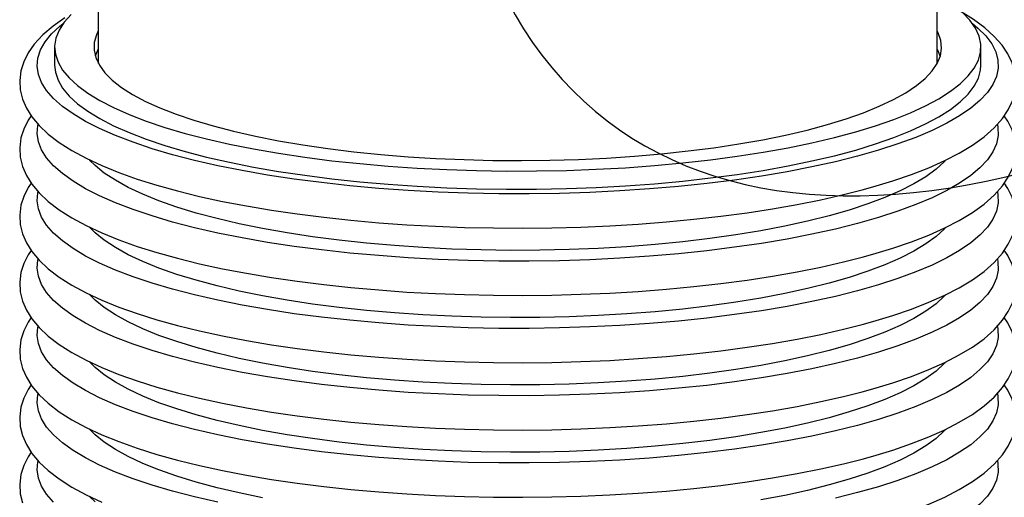
# Model space of a CAD drawing. Units: inches. Extents: x 8 to 168, y 8 to 126.
# Drawn here: x 124 to 131, y 76 to 79 of the extents above; entities that cross this region are included whole.
import ezdxf

# ---------------------------------------------------------------- set-up
doc = ezdxf.new("R2010")
doc.units = ezdxf.units.IN
doc.header["$LTSCALE"] = 16
doc.header["$MEASUREMENT"] = 0

msp = doc.modelspace()

# ---------------------------------------------------------------- linework, layer by layer
at = {"color": 7, "linetype": 'Continuous', "lineweight": 25}
for p, q in [((124.2609368, 82.5758087), (124.2609368, 78.9663268)), ((130.2609368, 78.9663268), (130.2609368, 80.8826921)), ((123.9484368, 79.0826374), (123.9484368, 78.9530542)), ((130.5734368, 78.9530542), (130.5734368, 79.0826374)), ((124.2520506, 78.9841713), (124.2609368, 78.9917561)), ((130.2609368, 78.9917561), (130.269823, 78.9841713))]:
    msp.add_line(p, q, dxfattribs=at)
at = {"color": 7, "linetype": 'Continuous', "lineweight": 25, "flags": 128}
for points in [[(124.065982, 79.3169516), (124.0160699, 79.2610538), (123.9797678, 79.2044077), (123.9572282, 79.1472508), (123.9485454, 79.089823), (123.953756, 79.0323649), (123.972838, 78.9751178), (124.0057115, 78.9183216), (124.0522385, 78.8622146), (124.1122239, 78.8070322), (124.1854161, 78.7530057), (124.2715081, 78.7003618), (124.3701388, 78.6493214), (124.4808945, 78.6000984), (124.6033107, 78.5528993), (124.7368739, 78.5079221), (124.8810239, 78.4653555), (125.035156, 78.425378), (125.1986239, 78.3881573), (125.3707418, 78.3538495), (125.5507879, 78.3225984), (125.7380069, 78.2945352), (125.9316136, 78.2697776), (126.130796, 78.2484294), (126.3347185, 78.2305802), (126.542526, 78.2163048), (126.7533467, 78.2056631), (126.9662964, 78.1986997), (127.1804819, 78.1954438), (127.3950049, 78.1959092), (127.6089656, 78.2000938), (127.8214665, 78.2079801), (128.0316164, 78.219535), (128.2385337, 78.2347101), (128.4413507, 78.2534417), (128.6392166, 78.2756512), (128.8313016, 78.3012455), (129.0167998, 78.3301172), (129.1949334, 78.3621453), (129.3649551, 78.3971953), (129.5261519, 78.4351203), (129.6778475, 78.4757613), (129.8194058, 78.5189477), (129.9502329, 78.5644983), (130.0697803, 78.6122223), (130.1775463, 78.6619193), (130.2730791, 78.713381), (130.3559779, 78.7663915), (130.4258951, 78.8207284), (130.4825373, 78.8761638), (130.525667, 78.9324653), (130.5551032, 78.9893967), (130.5707226, 79.0467191), (130.5724596, 79.1041922), (130.560307, 79.1615748), (130.5343156, 79.2186264), (130.4945945, 79.2751076), (130.4413104, 79.3307815)], [(129.7239645, 78.060676), (129.8016037, 78.0821454), (129.9436928, 78.1252518), (130.0767481, 78.1709298), (130.2004964, 78.2192031), (130.314615, 78.2701231), (130.4188112, 78.3238206), (130.5127882, 78.3805345), (130.5961668, 78.4406258), (130.6682988, 78.5044849), (130.727889, 78.5719913), (130.7692749, 78.6345891), (130.7986631, 78.6977521), (130.8178937, 78.7685191), (130.8233972, 78.8380524), (130.8162167, 78.9057542), (130.7972118, 78.9713405), (130.7667571, 79.0350921), (130.7244479, 79.0977147), (130.6694244, 79.1596407), (130.6010723, 79.220697), (130.5196466, 79.2801743), (130.4311382, 79.3342699)], [(124.0220151, 79.2931036), (123.9370754, 79.2335263), (123.8632405, 79.1702091), (123.8017524, 79.1031996), (123.7583974, 79.0407133), (123.7271297, 78.9776334), (123.7073897, 78.9140223), (123.6986175, 78.8442124), (123.7027515, 78.776049), (123.7189026, 78.7099086), (123.7465192, 78.6457713), (123.7858285, 78.5829276), (123.8376309, 78.52084), (123.9026763, 78.459517), (123.9809461, 78.3995726), (124.0715871, 78.3417873), (124.1733898, 78.2867107), (124.2854901, 78.2344691), (124.4073785, 78.1849976), (124.5386436, 78.1382364), (124.6788937, 78.0941616), (124.8277194, 78.052784), (124.9846791, 78.0141414), (125.1492936, 77.9782897), (125.321047, 77.9452953), (125.4993883, 77.9152295), (125.6837345, 77.8881646), (125.8734742, 77.8641703), (126.0679705, 77.8433118), (126.266565, 77.8256481), (126.4685802, 77.8112304), (126.6733236, 77.8001012), (126.8800904, 77.792294), (127.0881668, 77.7878322), (127.2968329, 77.7867293), (127.5053664, 77.7889881), (127.713041, 77.7946013), (127.9191361, 77.8035506), (128.1229393, 77.8158079), (128.3237479, 77.831335), (128.520872, 77.8500842), (128.7136373, 77.8719994), (128.9013885, 77.8970163), (129.0834927, 77.925064), (129.2593425, 77.9560665), (129.4283593, 77.9899451), (129.5899971, 78.0266206), (129.7239645, 78.060676)], [(129.6916164, 78.3018483), (129.5325594, 78.2618574), (129.3643554, 78.2246496), (129.1876817, 78.1903749), (129.0032497, 78.1591713), (128.811802, 78.1311643), (128.6141095, 78.1064667), (128.4109682, 78.0851781), (128.2031962, 78.0673842), (127.99163, 78.0531565), (127.7771216, 78.0425523), (127.5605347, 78.0356145), (127.3427414, 78.0323708), (127.1246187, 78.0328344), (126.907045, 78.0370034), (126.6908962, 78.0448611), (126.4770428, 78.0563757), (126.2663458, 78.0715009), (126.0596537, 78.0901758), (125.8577988, 78.1123252), (125.6615938, 78.1378599), (125.4718287, 78.1666772), (125.2892678, 78.1986609), (125.1146461, 78.2336823), (124.9486668, 78.2716003), (124.7919982, 78.3122623), (124.6452711, 78.3555045), (124.5090763, 78.4011529), (124.3839624, 78.4490236), (124.270433, 78.4989238), (124.1689452, 78.5506527), (124.0799079, 78.6040019), (124.0036794, 78.6587566), (123.9405668, 78.7146963), (123.8908241, 78.7715958), (123.8546517, 78.829226), (123.8321952, 78.8873548), (123.823545, 78.9457482), (123.828736, 79.0041709), (123.8477472, 79.0623879), (123.8805022, 79.1201646), (123.926869, 79.1772684), (123.9866608, 79.2334693), (124.0089716, 79.2515231)], [(130.5129021, 79.2515231), (130.5514072, 79.2195162), (130.6078632, 79.1630681), (130.6508424, 79.1057744), (130.6801717, 79.0478658), (130.6957328, 78.9895754), (130.6974633, 78.9311379), (130.6853561, 78.8727887), (130.65946, 78.8147626), (130.6198792, 78.7572935), (130.5667731, 78.7006125), (130.5003556, 78.6449481), (130.4208941, 78.5905243), (130.3287086, 78.5375603), (130.2241702, 78.4862694), (130.1077, 78.436858), (129.9797668, 78.3895251), (129.8408859, 78.3444614), (129.6916164, 78.3018483)], [(124.2609368, 79.198948), (124.2479366, 79.1716169), (124.2323888, 79.1169189), (124.2306596, 79.0620646), (124.2427569, 79.0073041), (124.2686255, 78.9528873), (124.3081473, 78.8990625), (124.3611419, 78.8460754), (124.4273677, 78.7941676), (124.5065224, 78.7435761), (124.5982449, 78.6945316), (124.7021166, 78.647258), (124.8176637, 78.6019709), (124.9443588, 78.5588769), (125.0816239, 78.5181728), (125.2288328, 78.4800442), (125.3853136, 78.4446651), (125.5503526, 78.4121969), (125.7231965, 78.3827877), (125.9030567, 78.3565718), (126.0891127, 78.3336688), (126.2805154, 78.3141832), (126.4763916, 78.2982038), (126.6758475, 78.2858037), (126.877973, 78.2770393), (127.0818458, 78.2719506), (127.2865359, 78.270561), (127.4911091, 78.2728766), (127.6946321, 78.2788871), (127.8961762, 78.2885648), (128.0948219, 78.3018657), (128.2896628, 78.3187291), (128.4798098, 78.339078), (128.6643954, 78.3628197), (128.8425773, 78.3898456), (129.0135426, 78.4200327), (129.1765111, 78.453243), (129.3307393, 78.4893252), (129.4755235, 78.5281144), (129.610203, 78.5694339), (129.7341634, 78.6130949), (129.846839, 78.6588984), (129.9477157, 78.7066353), (130.0363332, 78.7560879), (130.1122873, 78.8070303), (130.1752313, 78.8592304), (130.224878, 78.9124497), (130.261001, 78.9664457), (130.2834354, 79.0209717), (130.2920787, 79.0757791), (130.2868917, 79.1306179), (130.267898, 79.1852377), (130.2609368, 79.198948)], [(124.2609368, 79.0693648), (124.2479366, 79.0420337), (124.2393495, 79.0178458)], [(130.2825242, 79.0178458), (130.267898, 79.0556545), (130.2609368, 79.0693648)], [(123.9484368, 78.9530542), (123.953756, 78.9027818), (123.972838, 78.8455346), (124.0057115, 78.7887384), (124.0522385, 78.7326315), (124.1122239, 78.677449), (124.1854161, 78.6234226), (124.2715081, 78.5707787), (124.3701388, 78.5197382), (124.4808945, 78.4705152), (124.6033107, 78.4233161), (124.7368739, 78.378339), (124.8810239, 78.3357724), (125.035156, 78.2957949), (125.1986239, 78.2585741), (125.3707418, 78.2242663), (125.5507879, 78.1930152), (125.7380069, 78.1649521), (125.9316136, 78.1401944), (126.130796, 78.1188462), (126.3347185, 78.100997), (126.542526, 78.0867216), (126.7533467, 78.0760799), (126.9662964, 78.0691165), (127.1804819, 78.0658607), (127.3950049, 78.066326), (127.6089656, 78.0705106), (127.8214665, 78.078397), (128.0316164, 78.0899519), (128.2385337, 78.1051269), (128.4413507, 78.1238585), (128.6392166, 78.146068), (128.8313016, 78.1716623), (129.0167998, 78.200534), (129.1949334, 78.2325621), (129.3649551, 78.2676121), (129.5261519, 78.3055372), (129.6778475, 78.3461781), (129.8194058, 78.3893645), (129.9502329, 78.4349152), (130.0697803, 78.4826391), (130.1775463, 78.5323362), (130.2730791, 78.5837978), (130.3559779, 78.6368083), (130.4258951, 78.6911452), (130.4825373, 78.7465807), (130.525667, 78.8028821), (130.5551032, 78.8598135), (130.5707226, 78.9171359), (130.5734368, 78.9530542)], [(129.7239645, 77.5789542), (129.8016037, 77.6004236), (129.9436928, 77.64353), (130.0767481, 77.689208), (130.2004964, 77.7374813), (130.314615, 77.7884013), (130.4188112, 77.8420988), (130.5127882, 77.8988126), (130.5961668, 77.958904), (130.6682988, 78.0227631), (130.727889, 78.0902695), (130.7692749, 78.1528672), (130.7986631, 78.2160303), (130.8178937, 78.2867973), (130.8233972, 78.3563305), (130.8162167, 78.4240324), (130.7972118, 78.4896186), (130.7667571, 78.5533702), (130.7408903, 78.5916562)], [(123.780697, 78.5911313), (123.7583974, 78.5589914), (123.7271297, 78.4959116), (123.7073897, 78.4323005), (123.6986175, 78.3624906), (123.7027515, 78.2943272), (123.7189026, 78.2281868), (123.7465192, 78.1640495), (123.7858285, 78.1012057), (123.8376309, 78.0391182), (123.9026763, 77.9777952), (123.9809461, 77.9178508), (124.0715871, 77.8600655), (124.1733898, 77.8049889), (124.2854901, 77.7527473), (124.4073785, 77.7032757), (124.5386436, 77.6565146), (124.6788937, 77.6124398), (124.8277194, 77.5710621), (124.9846791, 77.5324196), (125.1492936, 77.4965679), (125.321047, 77.4635735), (125.4993883, 77.4335077), (125.6837345, 77.4064427), (125.8734742, 77.3824485), (126.0679705, 77.36159), (126.266565, 77.3439263), (126.4685802, 77.3295086), (126.6733236, 77.3183794), (126.8800904, 77.3105722), (127.0881668, 77.3061104), (127.2968329, 77.3050074), (127.5053664, 77.3072663), (127.713041, 77.3128795), (127.9191361, 77.3218288), (128.1229393, 77.3340861), (128.3237479, 77.3496131), (128.520872, 77.3683624), (128.7136373, 77.3902776), (128.9013885, 77.4152944), (129.0834927, 77.4433421), (129.2593425, 77.4743447), (129.4283593, 77.5082232), (129.5899971, 77.5448987), (129.7239645, 77.5789542)], [(129.6916164, 77.8201265), (129.5325594, 77.7801355), (129.3643554, 77.7429278), (129.1876817, 77.7086531), (129.0032497, 77.6774494), (128.811802, 77.6494424), (128.6141095, 77.6247449), (128.4109682, 77.6034563), (128.2031962, 77.5856623), (127.99163, 77.5714346), (127.7771216, 77.5608305), (127.5605347, 77.5538926), (127.3427414, 77.550649), (127.1246187, 77.5511126), (126.907045, 77.5552816), (126.6908962, 77.5631392), (126.4770428, 77.5746538), (126.2663458, 77.589779), (126.0596537, 77.608454), (125.8577988, 77.6306034), (125.6615938, 77.6561381), (125.4718287, 77.6849553), (125.2892678, 77.716939), (125.1146461, 77.7519604), (124.9486668, 77.7898785), (124.7919982, 77.8305405), (124.6452711, 77.8737827), (124.5090763, 77.9194311), (124.3839624, 77.9673018), (124.270433, 78.017202), (124.1689452, 78.0689309), (124.0799079, 78.1222801), (124.0036794, 78.1770348), (123.9405668, 78.2329745), (123.8908241, 78.289874), (123.8546517, 78.3475042), (123.8321952, 78.405633), (123.823545, 78.4640263), (123.828736, 78.5224491), (123.8298588, 78.5276001)], [(130.6917494, 78.5287503), (130.6957328, 78.5078535), (130.6974633, 78.4494161), (130.6853561, 78.3910668), (130.65946, 78.3330408), (130.6198792, 78.2755716), (130.5667731, 78.2188907), (130.5003556, 78.1632263), (130.4208941, 78.1088025), (130.3287086, 78.0558385), (130.2241702, 78.0045475), (130.1077, 77.9551362), (129.9797668, 77.9078033), (129.8408859, 77.8627396), (129.6916164, 77.8201265)], [(129.4876161, 77.8747804), (129.3339179, 77.8362673), (129.1709612, 77.8005906), (128.9994739, 77.7679095), (128.8202219, 77.7383701), (128.6340058, 77.7121043), (128.4416571, 77.6892294), (128.2440351, 77.6698475), (128.0420224, 77.6540453), (127.8365211, 77.6418933), (127.6284491, 77.6334458), (127.4187358, 77.6287404), (127.2083176, 77.6277983), (126.9981345, 77.6306236), (126.7891251, 77.6372037), (126.5822229, 77.6475093), (126.378352, 77.6614942), (126.178423, 77.6790961), (125.9833288, 77.7002362), (125.7939406, 77.7248203), (125.6111044, 77.7527385), (125.4356368, 77.7838661), (125.2683214, 77.8180641), (125.1099055, 77.8551798), (124.9610966, 77.8950473), (124.8225594, 77.9374887), (124.6949125, 77.9823143), (124.5787262, 78.0293241), (124.4745192, 78.0783079), (124.3827571, 78.1290471), (124.3038496, 78.181315), (124.2381492, 78.2348782), (124.1988593, 78.2744803)], [(130.3170623, 78.2679496), (130.311528, 78.262071), (130.2525449, 78.2079495), (130.1802005, 78.1550044), (130.0948181, 78.1034721), (129.9967788, 78.0535827), (129.8865205, 78.0055591), (129.7645358, 77.9596158), (129.6313694, 77.9159579), (129.4876161, 77.8747804)], [(123.780697, 78.1094095), (123.7583974, 78.0772696), (123.7271297, 78.0141898), (123.7073897, 77.9505787), (123.6986175, 77.8807688), (123.7027515, 77.8126053), (123.7189026, 77.746465), (123.7465192, 77.6823277), (123.7858285, 77.6194839), (123.8376309, 77.5573964), (123.9026763, 77.4960733), (123.9809461, 77.4361289), (124.0715871, 77.3783437), (124.1733898, 77.3232671), (124.2854901, 77.2710255), (124.4073785, 77.2215539), (124.5386436, 77.1747928), (124.6788937, 77.1307179), (124.8277194, 77.0893403), (124.9846791, 77.0506978), (125.1492936, 77.0148461), (125.321047, 76.9818516), (125.4993883, 76.9517859), (125.6837345, 76.9247209), (125.8734742, 76.9007266), (126.0679705, 76.8798682), (126.266565, 76.8622045), (126.4685802, 76.8477867), (126.6733236, 76.8366576), (126.8800904, 76.8288503), (127.0881668, 76.8243886), (127.2968329, 76.8232856), (127.5053664, 76.8255445), (127.713041, 76.8311576), (127.9191361, 76.840107), (128.1229393, 76.8523643), (128.3237479, 76.8678913), (128.520872, 76.8866406), (128.7136373, 76.9085557), (128.9013885, 76.9335726), (129.0834927, 76.9616203), (129.2593425, 76.9926229), (129.4283593, 77.0265014), (129.5899971, 77.0631769), (129.7239645, 77.0972323)], [(129.7239645, 77.0972323), (129.8016037, 77.1187017), (129.9436928, 77.1618081), (130.0767481, 77.2074861), (130.2004964, 77.2557594), (130.314615, 77.3066794), (130.4188112, 77.3603769), (130.5127882, 77.4170908), (130.5961668, 77.4771822), (130.6682988, 77.5410413), (130.727889, 77.6085476), (130.7692749, 77.6711454), (130.7986631, 77.7343084), (130.8178937, 77.8050755), (130.8233972, 77.8746087), (130.8162167, 77.9423106), (130.7972118, 78.0078968), (130.7667571, 78.0716484), (130.7408903, 78.1099344)], [(129.6916164, 77.3384047), (129.5325594, 77.2984137), (129.3643554, 77.261206), (129.1876817, 77.2269313), (129.0032497, 77.1957276), (128.811802, 77.1677206), (128.6141095, 77.1430231), (128.4109682, 77.1217345), (128.2031962, 77.1039405), (127.99163, 77.0897128), (127.7771216, 77.0791087), (127.5605347, 77.0721708), (127.3427414, 77.0689272), (127.1246187, 77.0693908), (126.907045, 77.0735598), (126.6908962, 77.0814174), (126.4770428, 77.092932), (126.2663458, 77.1080572), (126.0596537, 77.1267321), (125.8577988, 77.1488815), (125.6615938, 77.1744163), (125.4718287, 77.2032335), (125.2892678, 77.2352172), (125.1146461, 77.2702386), (124.9486668, 77.3081566), (124.7919982, 77.3488186), (124.6452711, 77.3920609), (124.5090763, 77.4377093), (124.3839624, 77.4855799), (124.270433, 77.5354802), (124.1689452, 77.587209), (124.0799079, 77.6405582), (124.0036794, 77.6953129), (123.9405668, 77.7512527), (123.8908241, 77.8081522), (123.8546517, 77.8657824), (123.8321952, 77.9239112), (123.823545, 77.9823045), (123.828736, 78.0407273), (123.8298588, 78.0458782)], [(130.6917494, 78.0470284), (130.6957328, 78.0261317), (130.6974633, 77.9676942), (130.6853561, 77.909345), (130.65946, 77.851319), (130.6198792, 77.7938498), (130.5667731, 77.7371689), (130.5003556, 77.6815045), (130.4208941, 77.6270807), (130.3287086, 77.5741167), (130.2241702, 77.5228257), (130.1077, 77.4734143), (129.9797668, 77.4260815), (129.8408859, 77.3810178), (129.6916164, 77.3384047)], [(129.4876161, 77.3930586), (129.3339179, 77.3545455), (129.1709612, 77.3188687), (128.9994739, 77.2861877), (128.8202219, 77.2566483), (128.6340058, 77.2303825), (128.4416571, 77.2075076), (128.2440351, 77.1881257), (128.0420224, 77.1723235), (127.8365211, 77.1601715), (127.6284491, 77.1517239), (127.4187358, 77.1470186), (127.2083176, 77.1460765), (126.9981345, 77.1489018), (126.7891251, 77.1554819), (126.5822229, 77.1657874), (126.378352, 77.1797724), (126.178423, 77.1973742), (125.9833288, 77.2185144), (125.7939406, 77.2430985), (125.6111044, 77.2710167), (125.4356368, 77.3021443), (125.2683214, 77.3363423), (125.1099055, 77.373458), (124.9610966, 77.4133255), (124.8225594, 77.4557669), (124.6949125, 77.5005925), (124.5787262, 77.5476022), (124.4745192, 77.5965861), (124.3827571, 77.6473253), (124.3038496, 77.6995932), (124.2381492, 77.7531564), (124.1988593, 77.7927585)], [(130.3170623, 77.7862278), (130.311528, 77.7803491), (130.2525449, 77.7262277), (130.1802005, 77.6732826), (130.0948181, 77.6217502), (129.9967788, 77.5718609), (129.8865205, 77.5238373), (129.7645358, 77.4778939), (129.6313694, 77.4342361), (129.4876161, 77.3930586)], [(123.780697, 77.6276877), (123.7583974, 77.5955478), (123.7271297, 77.5324679), (123.7073897, 77.4688568), (123.6986175, 77.399047), (123.7027515, 77.3308835), (123.7189026, 77.2647431), (123.7465192, 77.2006058), (123.7858285, 77.1377621), (123.8376309, 77.0756746), (123.9026763, 77.0143515), (123.9809461, 76.9544071), (124.0715871, 76.8966219), (124.1733898, 76.8415453), (124.2854901, 76.7893037), (124.4073785, 76.7398321), (124.5386436, 76.693071), (124.6788937, 76.6489961), (124.8277194, 76.6076185), (124.9846791, 76.5689759), (125.1492936, 76.5331242), (125.321047, 76.5001298), (125.4993883, 76.470064), (125.6837345, 76.4429991), (125.8734742, 76.4190048), (126.0679705, 76.3981464), (126.266565, 76.3804827), (126.4685802, 76.3660649), (126.6733236, 76.3549358), (126.8800904, 76.3471285), (127.0881668, 76.3426667), (127.2968329, 76.3415638), (127.5053664, 76.3438227), (127.713041, 76.3494358), (127.9191361, 76.3583852), (128.1229393, 76.3706424), (128.3237479, 76.3861695), (128.520872, 76.4049188), (128.7136373, 76.4268339), (128.9013885, 76.4518508), (129.0834927, 76.4798985), (129.2593425, 76.5109011), (129.4283593, 76.5447796), (129.5899971, 76.5814551), (129.7239645, 76.6155105)], [(129.7239645, 76.6155105), (129.8016037, 76.6369799), (129.9436928, 76.6800863), (130.0767481, 76.7257643), (130.2004964, 76.7740376), (130.314615, 76.8249576), (130.4188112, 76.8786551), (130.5127882, 76.935369), (130.5961668, 76.9954604), (130.6682988, 77.0593194), (130.727889, 77.1268258), (130.7692749, 77.1894236), (130.7986631, 77.2525866), (130.8178937, 77.3233536), (130.8233972, 77.3928869), (130.8162167, 77.4605888), (130.7972118, 77.526175), (130.7667571, 77.5899266), (130.7408903, 77.6282125)], [(129.6916164, 76.8566828), (129.5325594, 76.8166919), (129.3643554, 76.7794842), (129.1876817, 76.7452094), (129.0032497, 76.7140058), (128.811802, 76.6859988), (128.6141095, 76.6613013), (128.4109682, 76.6400127), (128.2031962, 76.6222187), (127.99163, 76.607991), (127.7771216, 76.5973868), (127.5605347, 76.590449), (127.3427414, 76.5872053), (127.1246187, 76.5876689), (126.907045, 76.591838), (126.6908962, 76.5996956), (126.4770428, 76.6112102), (126.2663458, 76.6263354), (126.0596537, 76.6450103), (125.8577988, 76.6671597), (125.6615938, 76.6926945), (125.4718287, 76.7215117), (125.2892678, 76.7534954), (125.1146461, 76.7885168), (124.9486668, 76.8264348), (124.7919982, 76.8670968), (124.6452711, 76.9103391), (124.5090763, 76.9559874), (124.3839624, 77.0038581), (124.270433, 77.0537584), (124.1689452, 77.1054872), (124.0799079, 77.1588364), (124.0036794, 77.2135911), (123.9405668, 77.2695308), (123.8908241, 77.3264304), (123.8546517, 77.3840605), (123.8321952, 77.4421893), (123.823545, 77.5005827), (123.828736, 77.5590055), (123.8298588, 77.5641564)], [(130.6917494, 77.5653066), (130.6957328, 77.5444099), (130.6974633, 77.4859724), (130.6853561, 77.4276232), (130.65946, 77.3695971), (130.6198792, 77.312128), (130.5667731, 77.2554471), (130.5003556, 77.1997826), (130.4208941, 77.1453589), (130.3287086, 77.0923948), (130.2241702, 77.0411039), (130.1077, 76.9916925), (129.9797668, 76.9443597), (129.8408859, 76.899296), (129.6916164, 76.8566828)], [(129.4876161, 76.9113368), (129.3339179, 76.8728237), (129.1709612, 76.8371469), (128.9994739, 76.8044659), (128.8202219, 76.7749265), (128.6340058, 76.7486607), (128.4416571, 76.7257857), (128.2440351, 76.7064039), (128.0420224, 76.6906017), (127.8365211, 76.6784496), (127.6284491, 76.6700021), (127.4187358, 76.6652968), (127.2083176, 76.6643546), (126.9981345, 76.66718), (126.7891251, 76.6737601), (126.5822229, 76.6840656), (126.378352, 76.6980505), (126.178423, 76.7156524), (125.9833288, 76.7367926), (125.7939406, 76.7613767), (125.6111044, 76.7892949), (125.4356368, 76.8204225), (125.2683214, 76.8546205), (125.1099055, 76.8917361), (124.9610966, 76.9316037), (124.8225594, 76.9740451), (124.6949125, 77.0188707), (124.5787262, 77.0658804), (124.4745192, 77.1148643), (124.3827571, 77.1656034), (124.3038496, 77.2178713), (124.2381492, 77.2714345), (124.1988593, 77.3110366)], [(130.3170623, 77.304506), (130.311528, 77.2986273), (130.2525449, 77.2445059), (130.1802005, 77.1915607), (130.0948181, 77.1400284), (129.9967788, 77.090139), (129.8865205, 77.0421155), (129.7645358, 76.9961721), (129.6313694, 76.9525142), (129.4876161, 76.9113368)], [(123.780697, 77.1459658), (123.7583974, 77.113826), (123.7271297, 77.0507461), (123.7073897, 76.987135), (123.6986175, 76.9173251), (123.7027515, 76.8491617), (123.7189026, 76.7830213), (123.7465192, 76.718884), (123.7858285, 76.6560403), (123.8376309, 76.5939527), (123.9026763, 76.5326297), (123.9809461, 76.4726853), (124.0715871, 76.4149), (124.1733898, 76.3598234), (124.2854901, 76.3075818), (124.4073785, 76.2581103), (124.5386436, 76.2113491), (124.6788937, 76.1672743), (124.8277194, 76.1258967), (124.9846791, 76.0872541), (125.1492936, 76.0514024), (125.321047, 76.018408), (125.4993883, 75.9883422), (125.6837345, 75.9612773), (125.8734742, 75.937283), (126.0679705, 75.9164245), (126.266565, 75.8987608), (126.4685802, 75.8843431), (126.6733236, 75.8732139), (126.8800904, 75.8654067), (127.0881668, 75.8609449), (127.2968329, 75.859842), (127.5053664, 75.8621008), (127.713041, 75.867714), (127.9191361, 75.8766633), (128.1229393, 75.8889206), (128.3237479, 75.9044477), (128.520872, 75.9231969), (128.7136373, 75.9451121), (128.9013885, 75.970129), (129.0834927, 75.9981767), (129.2593425, 76.0291792), (129.4283593, 76.0630578), (129.5899971, 76.0997333), (129.7239645, 76.1337887)], [(129.7239645, 76.1337887), (129.8016037, 76.1552581), (129.9436928, 76.1983645), (130.0767481, 76.2440425), (130.2004964, 76.2923158), (130.314615, 76.3432358), (130.4188112, 76.3969333), (130.5127882, 76.4536472), (130.5961668, 76.5137385), (130.6682988, 76.5775976), (130.727889, 76.645104), (130.7692749, 76.7077017), (130.7986631, 76.7708648), (130.8178937, 76.8416318), (130.8233972, 76.9111651), (130.8162167, 76.9788669), (130.7972118, 77.0444532), (130.7667571, 77.1082048), (130.7408903, 77.1464907)], [(129.6916164, 76.374961), (129.5325594, 76.3349701), (129.3643554, 76.2977623), (129.1876817, 76.2634876), (129.0032497, 76.232284), (128.811802, 76.204277), (128.6141095, 76.1795794), (128.4109682, 76.1582908), (128.2031962, 76.1404969), (127.99163, 76.1262692), (127.7771216, 76.115665), (127.5605347, 76.1087272), (127.3427414, 76.1054835), (127.1246187, 76.1059471), (126.907045, 76.1101161), (126.6908962, 76.1179738), (126.4770428, 76.1294884), (126.2663458, 76.1446136), (126.0596537, 76.1632885), (125.8577988, 76.1854379), (125.6615938, 76.2109726), (125.4718287, 76.2397899), (125.2892678, 76.2717736), (125.1146461, 76.3067949), (124.9486668, 76.344713), (124.7919982, 76.385375), (124.6452711, 76.4286172), (124.5090763, 76.4742656), (124.3839624, 76.5221363), (124.270433, 76.5720365), (124.1689452, 76.6237654), (124.0799079, 76.6771146), (124.0036794, 76.7318693), (123.9405668, 76.787809), (123.8908241, 76.8447085), (123.8546517, 76.9023387), (123.8321952, 76.9604675), (123.823545, 77.0188609), (123.828736, 77.0772836), (123.8298588, 77.0824346)], [(130.6917494, 77.0835848), (130.6957328, 77.0626881), (130.6974633, 77.0042506), (130.6853561, 76.9459014), (130.65946, 76.8878753), (130.6198792, 76.8304062), (130.5667731, 76.7737252), (130.5003556, 76.7180608), (130.4208941, 76.663637), (130.3287086, 76.610673), (130.2241702, 76.5593821), (130.1077, 76.5099707), (129.9797668, 76.4626378), (129.8408859, 76.4175741), (129.6916164, 76.374961)], [(129.4876161, 76.4296149), (129.3339179, 76.3911018), (129.1709612, 76.3554251), (128.9994739, 76.322744), (128.8202219, 76.2932046), (128.6340058, 76.2669388), (128.4416571, 76.2440639), (128.2440351, 76.2246821), (128.0420224, 76.2088798), (127.8365211, 76.1967278), (127.6284491, 76.1882803), (127.4187358, 76.1835749), (127.2083176, 76.1826328), (126.9981345, 76.1854581), (126.7891251, 76.1920382), (126.5822229, 76.2023438), (126.378352, 76.2163287), (126.178423, 76.2339306), (125.9833288, 76.2550708), (125.7939406, 76.2796549), (125.6111044, 76.3075731), (125.4356368, 76.3387007), (125.2683214, 76.3728987), (125.1099055, 76.4100143), (124.9610966, 76.4498819), (124.8225594, 76.4923232), (124.6949125, 76.5371489), (124.5787262, 76.5841586), (124.4745192, 76.6331424), (124.3827571, 76.6838816), (124.3038496, 76.7361495), (124.2381492, 76.7897127), (124.1988593, 76.8293148)], [(130.3170623, 76.8227842), (130.311528, 76.8169055), (130.2525449, 76.762784), (130.1802005, 76.7098389), (130.0948181, 76.6583066), (129.9967788, 76.6084172), (129.8865205, 76.5603936), (129.7645358, 76.5144503), (129.6313694, 76.4707924), (129.4876161, 76.4296149)], [(123.780697, 76.664244), (123.7583974, 76.6321041), (123.7271297, 76.5690243), (123.7073897, 76.5054132), (123.6986175, 76.4356033), (123.7027515, 76.3674399), (123.7189026, 76.3012995), (123.7465192, 76.2371622), (123.7858285, 76.1743184), (123.8376309, 76.1122309), (123.9026763, 76.0509078), (123.9809461, 75.9909635), (124.0715871, 75.9331782), (124.1733898, 75.8781016), (124.2854901, 75.82586)], [(129.7239645, 75.6520669), (129.8016037, 75.6735363), (129.9436928, 75.7166427), (130.0767481, 75.7623207), (130.2004964, 75.810594), (130.314615, 75.861514), (130.4188112, 75.9152115), (130.5127882, 75.9719253), (130.5961668, 76.0320167), (130.6682988, 76.0958758), (130.727889, 76.1633822), (130.7692749, 76.2259799), (130.7986631, 76.289143), (130.8178937, 76.35991), (130.8233972, 76.4294432), (130.8162167, 76.4971451), (130.7972118, 76.5627313), (130.7667571, 76.6264829), (130.7408903, 76.6647689)], [(125.1146461, 75.8250731), (124.9486668, 75.8629912), (124.7919982, 75.9036532), (124.6452711, 75.9468954), (124.5090763, 75.9925438), (124.3839624, 76.0404145), (124.270433, 76.0903147), (124.1689452, 76.1420436), (124.0799079, 76.1953928), (124.0036794, 76.2501475), (123.9405668, 76.3060872), (123.8908241, 76.3629867), (123.8546517, 76.4206169), (123.8321952, 76.4787457), (123.823545, 76.537139), (123.828736, 76.5955618), (123.8298588, 76.6007128)], [(130.6917494, 76.6018629), (130.6957328, 76.5809662), (130.6974633, 76.5225288), (130.6853561, 76.4641795), (130.65946, 76.4061535), (130.6198792, 76.3486843), (130.5667731, 76.2920034), (130.5003556, 76.236339), (130.4208941, 76.1819152), (130.3287086, 76.1289512), (130.2241702, 76.0776602), (130.1077, 76.0282489), (129.9797668, 75.980916), (129.8408859, 75.9358523), (129.6916164, 75.8932392)], [(125.4356368, 75.8569788), (125.2683214, 75.8911768), (125.1099055, 75.9282925), (124.9610966, 75.96816), (124.8225594, 76.0106014), (124.6949125, 76.055427), (124.5787262, 76.1024368), (124.4745192, 76.1514206), (124.3827571, 76.2021598), (124.3038496, 76.2544277), (124.2381492, 76.3079909), (124.1988593, 76.347593)], [(130.3170623, 76.3410623), (130.311528, 76.3351837), (130.2525449, 76.2810622), (130.1802005, 76.2281171), (130.0948181, 76.1765848), (129.9967788, 76.1266954), (129.8865205, 76.0786718), (129.7645358, 76.0327285), (129.6313694, 75.9890706), (129.4876161, 75.9478931)], [(123.780697, 76.1825222), (123.7583974, 76.1503823), (123.7271297, 76.0873024), (123.7073897, 76.0236914), (123.6986175, 75.9538815), (123.7027515, 75.885718), (123.7189026, 75.8195777)], [(123.9405668, 75.8243654), (123.8908241, 75.8812649), (123.8546517, 75.9388951), (123.8321952, 75.9970239), (123.823545, 76.0554172), (123.828736, 76.11384), (123.8298588, 76.1189909)], [(130.6917494, 76.1201411), (130.6957328, 76.0992444), (130.6974633, 76.0408069), (130.6853561, 75.9824577), (130.65946, 75.9244317), (130.6198792, 75.8669625), (130.5667731, 75.8102816), (130.5003556, 75.7546172), (130.4208941, 75.7001934), (130.3287086, 75.6472294), (130.2241702, 75.5959384), (130.1077, 75.546527), (129.9797668, 75.4991942), (129.8408859, 75.4541305), (129.6916164, 75.4115174)], [(129.4876161, 75.9478931), (129.3339179, 75.90938), (129.1709612, 75.8737033), (128.9994739, 75.8410222)], [(124.2381492, 75.8262691), (124.1988593, 75.8658712)], [(129.6916164, 75.8932392), (129.5325594, 75.8532482)]]:
    msp.add_lwpolyline(points, dxfattribs=at)
at = {"color": 7, "linetype": 'Continuous', "lineweight": 25}
msp.add_ellipse((133.791068, 86.2774172), major_axis=(5.8914748, 7.7202657), ratio=0.49814933, start_param=1.572003538, end_param=5.805531029, dxfattribs=at)

doc.saveas('drawing.dxf')
